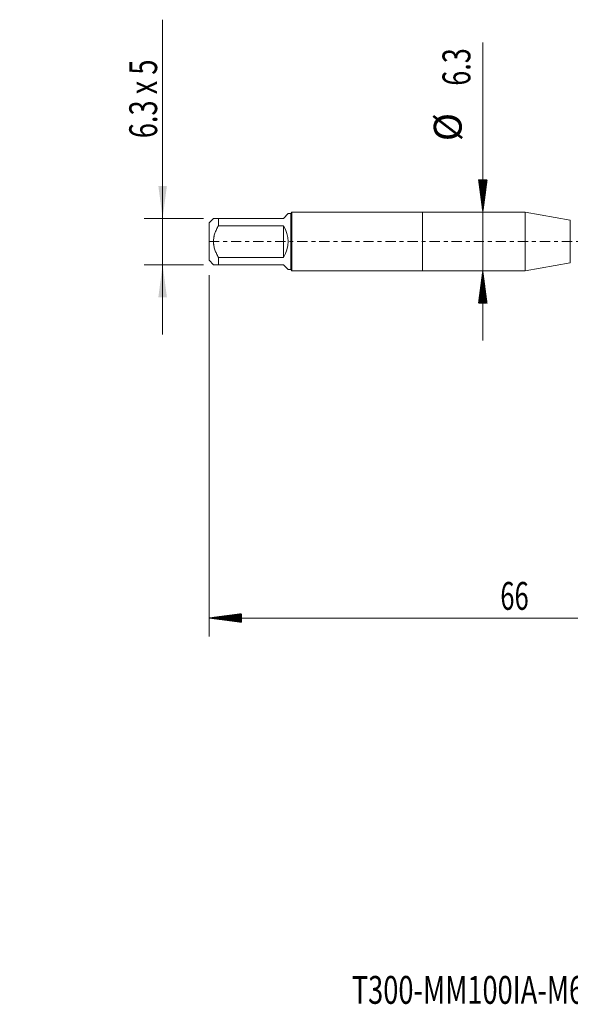
# Model space of a CAD drawing. Units: millimetres. Extents: x -43 to 64, y -82 to 24.
# Drawn here: x -43 to 16, y -82 to 24 of the extents above; entities that cross this region are included whole.
import ezdxf

# ---------------------------------------------------------------- set-up
doc = ezdxf.new("R2010")
doc.units = ezdxf.units.MM
doc.linetypes.add('CENTER', pattern=[47.5, 22, -8.5, 8.5, -8.5])
for name, color, linetype in [('1', 4, 'Continuous'), ('2', 7, 'Continuous'), ('SK1', 4, 'Continuous'), ('SK2', 7, 'Continuous'), ('SK4', 2, 'CENTER'), ('SK6', 5, 'Continuous')]:
    doc.layers.add(name, color=color, linetype=linetype)
doc.styles.add('iso_b_vert', font='simplex.shx')
doc.dimstyles.get("Standard").update_dxf_attribs({"dimtxt": 0.18, "dimasz": 0.18, "dimexe": 0.18, "dimexo": 0.0625, "dimgap": 0.09, "dimtad": 1, "dimzin": 0, "dimdsep": 52, "dimtxsty": 'Standard', "dimcen": 0.09, "dimadec": 0, "dimazin": 0, "dimtfac": 1, "dimtdec": 4, "dimtofl": 0, "dimtmove": 0, "dimatfit": 3, "dimfxl": 1, "dimtolj": 1, "dimtzin": 0, "dimarcsym": 0})

# ---------------------------------------------------------------- blocks, each defined once
blk = doc.blocks.new('_U1')
at = {"layer": 'SK2', "lineweight": 13}
for p, q in [((-28, 23.898398), (-28, -10)), ((-23.5875, 2.5), (-30, 2.5)), ((-23.5875, -2.5), (-30, -2.5))]:
    blk.add_line(p, q, dxfattribs=at)
at = {"layer": 'SK2', "lineweight": 18}
for points in [[(-28, 2.5), (-28.460784, 5.999998), (-27.539216, 6.000002)], [(-28, -2.5), (-27.539216, -5.999998), (-28.460784, -6.000002)]]:
    blk.add_solid(points, dxfattribs=at)
at = {"layer": 'SK2', "lineweight": 18, "insert": (-28.591114, 11.135), "char_height": 3, "attachment_point": 7, "rotation": 90, "line_spacing_factor": 1.084337, "style": 'iso_b_vert'}
blk.add_mtext('\\W0.7161;6.3 x 5', dxfattribs=at)

msp = doc.modelspace()

# ---------------------------------------------------------------- hatches: boundary and pattern name
at = {"layer": '2', "lineweight": 13}
h = msp.add_hatch(dxfattribs=at)
h.set_pattern_fill('ANSI31', color=256, scale=0.0062, style=0)
h.paths.add_polyline_path([(-23, -40.5571), (-19.5, -40.0963), (-19.5, -41.0178)])
at = {"layer": 'SK2', "lineweight": 13}
h = msp.add_hatch(dxfattribs=at)
h.set_pattern_fill('ANSI31', color=256, scale=0.0062, style=0)
h.paths.add_polyline_path([(6.4818, 3.15), (6.021, 6.65), (6.9426, 6.65)])
h = msp.add_hatch(dxfattribs=at)
h.set_pattern_fill('ANSI31', color=256, scale=0.0062, style=0)
h.paths.add_polyline_path([(6.4818, -3.15), (6.9426, -6.65), (6.021, -6.65)])

# ---------------------------------------------------------------- linework, layer by layer
at = {"layer": '1', "lineweight": 18}
for p, q in [((0, 3.15), (0, -3.15)), ((11.0376, 3.15), (0, 3.15)), ((11.0376, 3.15), (11.0376, -3.15)), ((15.9052, 2.2917), (11.0376, 3.15)), ((0, -3.15), (11.0376, -3.15)), ((11.0376, -3.15), (15.9052, -2.2917))]:
    msp.add_line(p, q, dxfattribs=at)
at = {"layer": '1', "lineweight": 13}
msp.add_line((15.9052, 2.2917), (15.9052, -2.2917), dxfattribs=at)
at = {"layer": '2', "lineweight": 18}
for p, q in [((-23, -3.6115), (-23, -42.5571)), ((43, -40.5571), (-23, -40.5571))]:
    msp.add_line(p, q, dxfattribs=at)
at = {"layer": 'SK1', "lineweight": 18}
for p, q in [((-22.524, 2.5), (-23, 2.024)), ((-22, 2.5), (-15, 2.5)), ((-22, 1.7013), (-22, 2.5)), ((-15, 2.5), (-14.476, 3.024)), ((-14.2, 3.024), (-14.476, 3.024)), ((-14.074, 3.15), (-14.2, 3.024)), ((-14.2, 3.024), (-14.2, -3.024)), ((-14.074, -3.15), (-14.074, 3.15)), ((0, 3.15), (-14.074, 3.15)), ((0, 3.15), (0, -3.15)), ((-23, 2.024), (-23, -2.024)), ((-15, 1.7013), (-22, 1.7013)), ((-15, 1.7013), (-15, -1.7013)), ((-23, -2.024), (-22.524, -2.5)), ((-22, -1.7013), (-15, -1.7013)), ((-22, -2.5), (-22, -1.7013)), ((-15, -2.5), (-22, -2.5)), ((-15, -2.5), (-14.476, -3.024)), ((-14.476, -3.024), (-14.2, -3.024)), ((-14.2, -3.024), (-14.074, -3.15)), ((-14.074, -3.15), (0, -3.15))]:
    msp.add_line(p, q, dxfattribs=at)
msp.add_arc((-17.5, 0), 3.024, 325.763219, 34.236781, dxfattribs=at)
for points, knots in [([(-22, 2.5), (-22.0369, 2.5), (-22.0727, 2.5), (-22.1416, 2.5), (-22.1746, 2.5), (-22.2687, 2.5), (-22.3249, 2.5), (-22.3958, 2.5), (-22.4172, 2.5), (-22.4454, 2.5), (-22.4541, 2.5), (-22.4702, 2.5), (-22.4776, 2.5), (-22.5105, 2.5), (-22.524, 2.5), (-22.524, 2.5), (-22.524, 2.5), (-22.524, 2.5)], [0, 0, 0, 0, 0.12496778, 0.12496778, 0.24993555, 0.24993555, 0.49987111, 0.49987111, 0.62483889, 0.62483889, 0.68732277, 0.68732277, 0.74980666, 0.74980666, 0.99974222, 0.99974222, 1, 1, 1, 1]), ([(-22, -1.7013), (-22.0368, -1.636), (-22.0725, -1.5699), (-22.1415, -1.436), (-22.1746, -1.3684), (-22.2689, -1.164), (-22.3252, -1.0255), (-22.4196, -0.742), (-22.4579, -0.5972), (-22.4907, -0.4109), (-22.4965, -0.3734), (-22.5065, -0.2985), (-22.5107, -0.2611), (-22.5207, -0.149), (-22.524, -0.0742), (-22.524, 0.1498), (-22.5105, 0.299), (-22.4776, 0.4853), (-22.4702, 0.5225), (-22.4541, 0.5963), (-22.4454, 0.6329), (-22.4172, 0.7419), (-22.3958, 0.8136), (-22.3249, 1.0263), (-22.2687, 1.1647), (-22.1746, 1.3685), (-22.1416, 1.4359), (-22.0727, 1.5695), (-22.0369, 1.6358), (-22, 1.7013)], [0, 0, 0, 0, 0.0625, 0.0625, 0.125, 0.125, 0.25, 0.25, 0.375, 0.375, 0.40625, 0.40625, 0.4375, 0.4375, 0.5, 0.5, 0.625, 0.625, 0.65625, 0.65625, 0.6875, 0.6875, 0.75, 0.75, 0.875, 0.875, 0.9375, 0.9375, 1, 1, 1, 1]), ([(-22.524, -2.5), (-22.524, -2.5), (-22.524, -2.5), (-22.524, -2.5), (-22.5105, -2.5), (-22.4776, -2.5), (-22.4702, -2.5), (-22.4541, -2.5), (-22.4454, -2.5), (-22.4172, -2.5), (-22.3958, -2.5), (-22.3249, -2.5), (-22.2687, -2.5), (-22.1746, -2.5), (-22.1416, -2.5), (-22.0727, -2.5), (-22.0369, -2.5), (-22, -2.5)], [0, 0, 0, 0, 0.00025681, 0.00025681, 0.25019261, 0.25019261, 0.31267656, 0.31267656, 0.37516051, 0.37516051, 0.50012841, 0.50012841, 0.7500642, 0.7500642, 0.8750321, 0.8750321, 1, 1, 1, 1])]:
    msp.add_open_spline(points, degree=3, knots=knots, dxfattribs=at)
at = {"layer": 'SK2', "lineweight": 18}
msp.add_line((6.4818, 21.4491), (6.4818, -10.65), dxfattribs=at)
at = {"layer": 'SK4', "lineweight": 18, "ltscale": 0.05}
msp.add_line((-23, 0), (44.4, 0), dxfattribs=at)

# ---------------------------------------------------------------- texts
at = {"layer": '2', "lineweight": 18, "insert": (8.3672, -39.6719), "char_height": 3, "attachment_point": 7, "line_spacing_factor": 1.084337, "style": 'iso_b_vert'}
msp.add_mtext('\\W0.6740;66', dxfattribs=at)
at = {"layer": 'SK2', "lineweight": 18, "char_height": 3, "attachment_point": 7, "rotation": 90, "line_spacing_factor": 1.084337, "style": 'iso_b_vert'}
for s, insert in [('\\W0.7121;6.3', (5.1407, 16.785)), ('%%c', (5.1407, 10.8084))]:
    msp.add_mtext(s, dxfattribs=dict(at, insert=insert))
at = {"layer": 'SK6', "lineweight": 18, "insert": (-7.6316, -82.1149), "char_height": 3, "attachment_point": 7, "line_spacing_factor": 1.084337, "style": 'iso_b_vert'}
msp.add_mtext('\\W0.7180;T300-MM100IA-M6     C110', dxfattribs=at)

# ---------------------------------------------------------------- dimensions: what is measured, and where the dimension line sits
at = {"layer": 'SK2', "lineweight": 18}
dim = msp.add_linear_dim(base=(-28, 2.5), p1=(-22, -2.5), p2=(-22, 2.5), angle=90, dimstyle='Standard', override={"dimtxt": 3, "dimasz": 3.5, "dimexe": 2, "dimexo": 1.5875, "dimgap": 1.5, "dimtad": 1, "dimtih": 0, "dimtoh": 0, "dimdec": 3, "dimlfac": 1, "dimzin": 8, "dimdsep": 46, "dimlunit": 2, "dimpost": '', "dimtxsty": 'iso_b_vert', "dimsah": 1, "dimse1": 0, "dimse2": 0, "dimsd1": 0, "dimsd2": 0, "dimclrd": 2, "dimclre": 2, "dimclrt": 2, "dimtol": 0, "dimtm": -0.1, "dimtfac": 1.166667, "dimtdec": 3, "dimtofl": 1, "dimtmove": 0, "dimtzin": 8, "dimlwd": 13, "dimlwe": 13}, dxfattribs=at)
dim.commit()
dim.dimension.update_dxf_attribs({"geometry": '_U1', "text_midpoint": (-28, 17.4492)})

doc.saveas('drawing.dxf')
